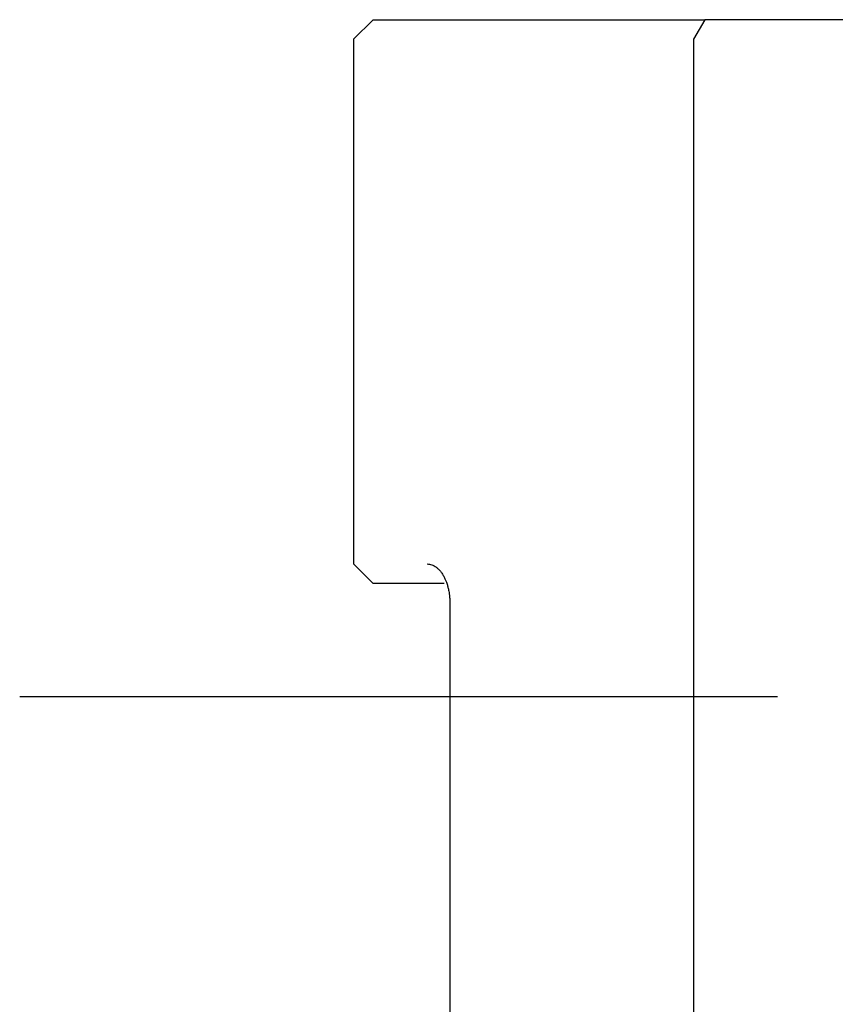
# Model space of a CAD drawing. Extents: x 0 to 594, y 0 to 420.
# Drawn here: x 133 to 149, y 217 to 237 of the extents above; entities that cross this region are included whole.
import ezdxf

# ---------------------------------------------------------------- set-up
doc = ezdxf.new("R2010")
doc.units = 0
doc.header["$LTSCALE"] = 20
doc.linetypes.add('CENTER', pattern=[2, 1.25, -0.25, 0.25, -0.25])
doc.layers.add('MAIN1', color=7, linetype='CONTINUOUS')

msp = doc.modelspace()

# ---------------------------------------------------------------- linework, layer by layer
at = {"layer": 'MAIN1', "color": 7, "linetype": 'CONTINUOUS'}
for p, q in [((139.4384, 236.2297), (139.8384, 236.6297)), ((139.8384, 236.6297), (146.5976, 236.6297)), ((146.5976, 236.6297), (146.3666, 236.2297)), ((262.2793, 236.6297), (146.5976, 236.6297)), ((139.4384, 236.2297), (139.4384, 225.5297)), ((146.3666, 236.2297), (146.3666, 204.6297)), ((139.4384, 225.5297), (139.8384, 225.1297)), ((141.286, 225.1297), (139.8384, 225.1297)), ((141.4014, 224.7297), (141.4014, 214.4297))]:
    msp.add_line(p, q, dxfattribs=at)
at = {"layer": 'MAIN1', "color": 3, "linetype": 'CENTER'}
msp.add_line((132.6324, 222.8297), (148.0799, 222.8297), dxfattribs=at)
at = {"layer": 'MAIN1', "color": 7, "linetype": 'CONTINUOUS'}
msp.add_open_spline([(140.9396, 225.5297), (140.9546, 225.5289), (140.9848, 225.5274), (141.0318, 225.515), (141.0758, 225.4955), (141.1204, 225.4672), (141.1593, 225.4348), (141.1999, 225.392), (141.2345, 225.347), (141.2695, 225.2914), (141.2983, 225.2355), (141.3264, 225.1691), (141.3484, 225.1045), (141.3685, 225.0298), (141.3828, 224.959), (141.3935, 224.8825), (141.4001, 224.8083), (141.401, 224.7559), (141.4014, 224.7297)], degree=3, knots=[0, 0, 0, 0, 0.0667686, 0.1336041, 0.2094556, 0.2659545, 0.3405838, 0.3959617, 0.4688744, 0.5228427, 0.5937808, 0.6462513, 0.7152486, 0.7663636, 0.8337642, 0.8838912, 0.9420378, 1, 1, 1, 1], dxfattribs=at)

doc.saveas('drawing.dxf')
